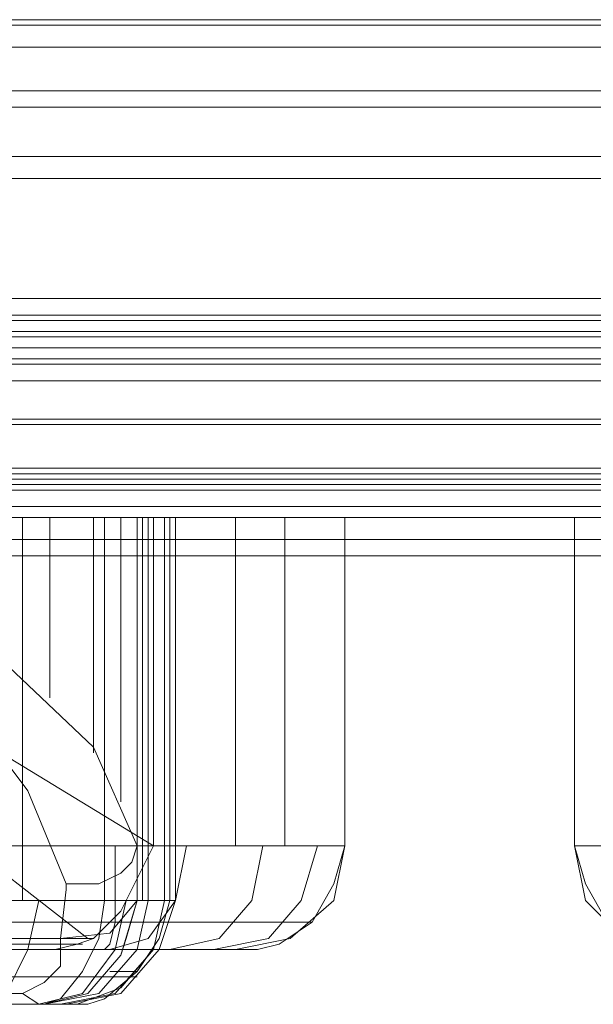
# Model space of a CAD drawing. Units: millimetres. Extents: x -4393 to 5773, y -4246 to 4236.
# Drawn here: x -2059 to -2006, y -108 to -17 of the extents above; entities that cross this region are included whole.
import ezdxf

# ---------------------------------------------------------------- set-up
doc = ezdxf.new("R2010")
doc.units = ezdxf.units.MM

# ---------------------------------------------------------------- blocks, each defined once
blk = doc.blocks.new('WMF0')
at = {"color": 1, "lineweight": 0}
blk.add_lwpolyline([(2589.955, -2310.56), (2189.27, -2310.56)], dxfattribs=at)
at = {"color": 30, "lineweight": 0}
for points in [[(2591.973, -2310.812), (2187.253, -2310.812)], [(2591.973, -2310.812), (2187.253, -2310.812)], [(2591.973, -2311.821), (2187.253, -2311.821)], [(2591.973, -2311.821), (2187.253, -2311.821)], [(2187.253, -2313.838), (2591.973, -2313.838)], [(2187.253, -2313.838), (2591.973, -2313.838)], [(2187.253, -2313.838), (2591.973, -2313.838)], [(2187.253, -2313.838), (2591.973, -2313.838)], [(2187.253, -2314.595), (2591.973, -2314.595)], [(2591.973, -2314.595), (2187.253, -2314.595)], [(2187.253, -2316.864), (2187.253, -2324.429), (2167.08, -2324.429), (2167.08, -2332.246), (2611.894, -2332.246), (2611.894, -2324.429), (2591.973, -2324.429), (2591.973, -2316.864)], [(2187.253, -2316.864), (2591.973, -2316.864)], [(2187.253, -2316.864), (2591.973, -2316.864)], [(2187.253, -2316.864), (2591.973, -2316.864)], [(2187.253, -2324.429), (2187.253, -2316.864), (2591.973, -2316.864), (2591.973, -2324.429), (2611.894, -2324.429), (2611.894, -2332.246)], [(2187.253, -2317.873), (2591.973, -2317.873)], [(2167.08, -2331.237), (2611.894, -2331.237)], [(2167.08, -2332.246), (2611.894, -2332.246)], [(2167.08, -2332.246), (2611.894, -2332.246)], [(2167.08, -2332.246), (2611.894, -2332.246)], [(2167.08, -2334.515), (2611.894, -2334.515)], [(2611.894, -2334.515), (2167.08, -2334.515)], [(2167.08, -2335.272), (2611.894, -2335.272)], [(2167.08, -2335.272), (2611.894, -2335.272)], [(2167.08, -2335.272), (2611.894, -2335.272)], [(2167.08, -2335.272), (2611.894, -2335.272)]]:
    blk.add_lwpolyline(points, dxfattribs=at)
for points in [[(2187.253, -2314.595), (2591.973, -2314.595), (2187.253, -2314.595)], [(2167.08, -2334.515), (2611.894, -2334.515), (2167.08, -2334.515)]]:
    blk.add_lwpolyline(points, close=True, dxfattribs=at)
at = {"color": 140, "lineweight": 0}
for points in [[(2145.646, -2324.429), (2145.646, -2323.42), (2633.579, -2323.42)], [(2633.579, -2324.177), (2145.646, -2324.177)], [(2145.646, -2324.429), (2633.579, -2324.429)], [(2633.579, -2324.429), (2145.646, -2324.429)], [(2145.646, -2324.933), (2633.579, -2324.933)], [(2145.646, -2325.69), (2633.579, -2325.69)], [(2145.646, -2326.194), (2633.579, -2326.194)], [(2633.579, -2326.446), (2145.646, -2326.446)], [(2145.646, -2326.446), (2633.579, -2326.446)], [(2145.646, -2327.203), (2633.579, -2327.203)], [(2633.579, -2328.968), (2633.579, -2331.742), (2145.646, -2331.742), (2145.646, -2328.968)], [(2145.646, -2328.968), (2633.579, -2328.968)], [(2145.646, -2329.22), (2145.646, -2332.246), (2633.579, -2332.246)], [(2145.646, -2329.22), (2633.579, -2329.22)], [(2145.646, -2331.994), (2633.579, -2331.994)], [(2145.646, -2333.002), (2633.579, -2333.002)]]:
    blk.add_lwpolyline(points, dxfattribs=at)
at = {"color": 33, "lineweight": 0}
blk.add_lwpolyline([(2167.08, -2324.429), (2611.894, -2324.429), (2167.08, -2324.429)], close=True, dxfattribs=at)
for points in [[(2167.08, -2325.185), (2611.894, -2325.185)], [(2611.894, -2325.185), (2167.08, -2325.185)], [(2611.894, -2326.446), (2167.08, -2326.446)], [(2167.08, -2326.446), (2611.894, -2326.446)], [(2167.08, -2331.489), (2611.894, -2331.489)], [(2611.894, -2331.489), (2167.08, -2331.489)], [(2611.389, -2333.002), (2167.836, -2333.002)], [(2167.836, -2333.002), (2611.389, -2333.002)], [(2609.876, -2333.507), (2169.097, -2333.507)], [(2169.097, -2333.507), (2609.876, -2333.507)]]:
    blk.add_lwpolyline(points, dxfattribs=at)
at = {"color": 27, "lineweight": 0}
for points in [[(2470.431, -2333.507), (2480.517, -2333.507), (2488.838, -2333.507)], [(2499.934, -2333.507), (2497.916, -2333.507), (2493.882, -2333.507), (2488.082, -2333.507), (2481.021, -2333.507), (2473.204, -2333.507)], [(2482.03, -2333.507), (2486.317, -2333.507), (2490.604, -2333.507), (2494.89, -2333.507), (2497.916, -2333.507), (2499.681, -2333.507), (2499.934, -2333.507)], [(2490.351, -2333.507), (2488.334, -2333.507), (2483.795, -2333.507)], [(2485.056, -2333.507), (2485.056, -2351.158)], [(2486.317, -2333.507), (2486.317, -2341.828)], [(2488.334, -2333.507), (2488.334, -2344.35)], [(2488.838, -2333.507), (2488.838, -2351.158)], [(2488.838, -2333.507), (2491.108, -2333.507), (2492.117, -2333.507), (2491.864, -2333.507)], [(2489.595, -2333.507), (2489.595, -2346.619)], [(2490.351, -2351.158), (2491.864, -2351.158), (2491.864, -2333.507), (2490.351, -2333.507)], [(2490.351, -2333.507), (2490.351, -2348.132)], [(2490.351, -2333.507), (2490.351, -2351.158)], [(2490.351, -2333.507), (2490.351, -2350.402)], [(2490.604, -2333.507), (2490.604, -2351.158)], [(2490.856, -2333.507), (2490.856, -2351.158)], [(2491.108, -2333.507), (2491.108, -2348.636)], [(2491.612, -2333.507), (2491.612, -2351.158)], [(2492.117, -2333.507), (2492.117, -2351.158)], [(2494.89, -2333.507), (2494.89, -2348.636)], [(2497.16, -2333.507), (2497.16, -2348.636)], [(2499.934, -2333.507), (2499.934, -2348.636)], [(2510.524, -2333.507), (2512.542, -2333.507), (2516.576, -2333.507), (2522.376, -2333.507), (2529.437, -2333.507), (2537.254, -2333.507)], [(2510.524, -2333.507), (2510.524, -2348.636)], [(2528.428, -2333.507), (2524.141, -2333.507), (2519.602, -2333.507), (2515.568, -2333.507), (2512.29, -2333.507), (2510.524, -2333.507)], [(2483.795, -2339.811), (2488.334, -2344.098), (2490.351, -2348.636)], [(2491.108, -2348.636), (2482.787, -2343.593), (2473.204, -2341.324)], [(2487.073, -2350.402), (2485.308, -2346.115), (2482.282, -2342.08)], [(2472.952, -2345.106), (2481.274, -2347.628), (2488.082, -2352.923)], [(2490.351, -2348.132), (2490.351, -2348.636), (2490.351, -2351.158)], [(2490.351, -2348.636), (2490.351, -2348.384), (2490.351, -2348.132)], [(2482.03, -2348.636), (2486.317, -2348.636), (2490.604, -2348.636), (2494.89, -2348.636), (2497.916, -2348.636), (2499.681, -2348.636), (2499.934, -2348.636)], [(2490.351, -2348.636), (2490.099, -2349.393), (2489.595, -2349.897), (2488.586, -2350.402), (2487.83, -2350.402), (2487.073, -2350.402)], [(2488.334, -2352.923), (2489.595, -2351.662), (2490.351, -2350.149), (2491.108, -2348.636)], [(2489.343, -2348.636), (2489.343, -2350.402), (2489.343, -2352.167), (2489.091, -2353.175), (2488.838, -2353.428)], [(2492.621, -2348.636), (2492.117, -2351.158), (2490.856, -2352.923), (2489.091, -2353.428)], [(2499.934, -2348.636), (2498.421, -2348.636), (2495.395, -2348.636), (2491.108, -2348.636)], [(2496.151, -2348.636), (2495.647, -2351.158), (2494.134, -2352.923), (2491.864, -2353.428)], [(2498.673, -2348.636), (2497.916, -2351.158), (2496.403, -2352.923), (2493.882, -2353.428)], [(2494.89, -2353.428), (2495.899, -2353.428), (2496.908, -2353.175), (2498.421, -2352.167), (2499.429, -2350.402), (2499.934, -2348.636)], [(2499.934, -2348.636), (2499.429, -2351.158), (2497.412, -2352.923), (2494.89, -2353.428)], [(2515.568, -2353.428), (2514.559, -2353.428), (2513.55, -2353.175), (2512.037, -2352.167), (2511.029, -2350.402), (2510.524, -2348.636)], [(2510.524, -2348.636), (2512.037, -2348.636), (2515.063, -2348.636), (2519.35, -2348.636)], [(2528.428, -2348.636), (2524.141, -2348.636), (2519.602, -2348.636), (2515.568, -2348.636), (2512.29, -2348.636), (2510.524, -2348.636)], [(2510.524, -2348.636), (2511.029, -2351.158), (2512.794, -2352.923), (2515.316, -2353.428)], [(2486.821, -2352.923), (2487.073, -2350.654), (2487.073, -2350.402)], [(2488.838, -2351.158), (2480.517, -2351.158), (2470.431, -2351.158)], [(2482.534, -2355.949), (2484.3, -2355.445), (2485.308, -2353.428), (2485.813, -2351.158)], [(2485.308, -2355.949), (2486.065, -2355.949), (2486.821, -2355.697), (2487.83, -2354.436), (2488.586, -2352.923), (2488.838, -2351.158)], [(2490.351, -2351.158), (2489.847, -2352.923), (2489.595, -2353.68), (2488.082, -2355.445), (2486.065, -2355.949), (2485.813, -2355.949)], [(2485.813, -2355.949), (2487.83, -2355.445), (2489.343, -2353.428), (2489.847, -2351.158)], [(2486.065, -2355.949), (2488.586, -2355.445), (2490.351, -2353.428), (2490.856, -2351.158)], [(2486.821, -2352.923), (2489.091, -2352.671), (2490.351, -2351.158)], [(2486.821, -2355.949), (2489.343, -2355.445), (2491.108, -2353.428), (2491.612, -2351.158)], [(2487.073, -2355.949), (2488.082, -2355.949), (2488.838, -2355.697), (2490.351, -2354.436), (2491.36, -2352.923), (2491.864, -2351.158)], [(2487.073, -2355.949), (2489.595, -2355.445), (2491.36, -2353.428), (2492.117, -2351.158)], [(2487.578, -2355.949), (2489.595, -2355.193), (2491.108, -2353.428), (2491.612, -2351.158)], [(2491.864, -2351.158), (2492.117, -2351.158), (2491.108, -2351.158), (2488.838, -2351.158)], [(2489.595, -2353.68), (2490.351, -2351.158)], [(2482.787, -2352.167), (2488.586, -2352.167), (2494.134, -2352.167), (2497.664, -2352.167), (2498.421, -2352.167)], [(2498.421, -2352.167), (2496.908, -2352.167), (2493.63, -2352.167), (2489.091, -2352.167)], [(2488.082, -2352.923), (2473.709, -2352.923)], [(2485.056, -2355.445), (2486.065, -2354.941), (2486.821, -2354.184), (2486.821, -2353.932), (2486.821, -2352.923)], [(2486.569, -2353.428), (2487.578, -2353.175), (2488.334, -2352.923)], [(2488.334, -2352.923), (2488.082, -2352.923)], [(2476.483, -2353.175), (2487.83, -2353.175)], [(2478.5, -2353.428), (2487.326, -2353.428)], [(2480.013, -2353.428), (2486.821, -2353.428)], [(2480.517, -2353.428), (2486.569, -2353.428)], [(2494.89, -2353.428), (2494.638, -2353.428), (2492.117, -2353.428), (2488.586, -2353.428), (2484.804, -2353.428)], [(2486.569, -2353.428), (2490.604, -2353.428), (2493.63, -2353.428), (2494.89, -2353.428)], [(2470.179, -2354.688), (2479.761, -2354.688), (2487.83, -2354.688)], [(2487.83, -2354.688), (2490.351, -2354.688)], [(2490.351, -2354.436), (2489.091, -2354.436)], [(2481.778, -2355.445), (2485.056, -2355.445)], [(2485.056, -2355.445), (2481.778, -2355.445)], [(2485.813, -2355.949), (2485.056, -2355.445)], [(2485.308, -2355.949), (2477.996, -2355.949), (2469.422, -2355.949)], [(2485.56, -2355.949), (2483.039, -2355.949)], [(2487.073, -2355.949), (2485.813, -2355.949), (2483.795, -2355.949)], [(2485.308, -2355.949), (2486.821, -2355.949), (2487.073, -2355.949)]]:
    blk.add_lwpolyline(points, dxfattribs=at)

msp = doc.modelspace()

# ---------------------------------------------------------------- block references
at = {"color": 51, "xscale": 2.000635700000203, "yscale": 2.000635700000203, "zscale": 2.0006357}
msp.add_blockref('WMF0', (-7030.449, 4605.436), dxfattribs=at)

doc.saveas('drawing.dxf')
